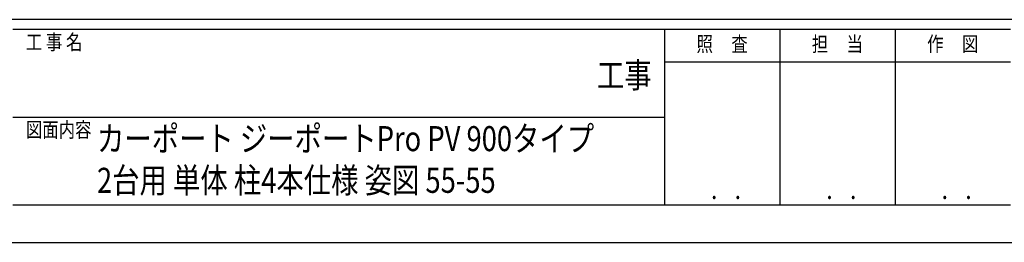
# Model space of a CAD drawing. Units: millimetres. Extents: x 0 to 25230, y 0 to 17820.
# Drawn here: x 12642 to 18534, y 0 to 1335 of the extents above; entities that cross this region are included whole.
import ezdxf
from ezdxf.enums import TextEntityAlignment as Align

# ---------------------------------------------------------------- set-up
doc = ezdxf.new("R2010")
doc.units = ezdxf.units.MM
doc.layers.add('USER1', color=3, linetype='Continuous', lineweight=13)
doc.layers.add('YKK_ZWAK', color=7, linetype='Continuous', lineweight=30)
doc.styles.add('text-b', font='extslim2.shx', dxfattribs={"width": 0.8, "bigfont": 'extfont2.shx'})

msp = doc.modelspace()

# ---------------------------------------------------------------- linework, layer by layer
at = {"layer": 'YKK_ZWAK'}
for p, q in [((24300.1, 1335), (900.1, 1335)), ((16500.1, 1275), (12600.1, 1275)), ((18570.1, 1275), (16500.1, 1275)), ((16500.1, 1275), (16500.1, 225)), ((17190.1, 1275), (17190.1, 225)), ((17880.1, 1275), (17880.1, 225)), ((18570.1, 1080), (16500.1, 1080)), ((12600.1, 750), (16500.1, 750)), ((12600.1, 225), (16500.1, 225)), ((16500.1, 225), (18570.1, 225)), ((0, 0), (25230, 0))]:
    msp.add_line(p, q, dxfattribs=at)

# ---------------------------------------------------------------- texts
at = {"layer": 'USER1', "style": 'text-b', "width": 0.8}
for s, p in [('カーポート ジーポートPro PV 900タイプ\u3000', (13104.5, 546.8)), ('2台用 単体 柱4本仕様 姿図 55-55', (13104.5, 296.8))]:
    msp.add_text(s, height=150, dxfattribs=at).set_placement(p)
at = {"layer": 'YKK_ZWAK', "style": 'text-b', "width": 0.8}
for s, height, p in [('工 事 名', 90, (12678.8, 1155)), ('図面内容', 90, (12678.8, 630)), ('． ．', 106.05, (16770, 256.9)), ('． ．', 106.05, (17460, 256.9)), ('． ．', 106.05, (18150, 256.9))]:
    msp.add_text(s, height=height, dxfattribs=at).set_placement(p)
for s, height, p in [('照     査', 90, (16845.1, 1177.5)), ('担     当', 90, (17535.1, 1177.5)), ('作     図', 90, (18225.1, 1177.5)), ('工事', 150, (16260, 982.6))]:
    msp.add_text(s, height=height, dxfattribs=at).set_placement(p, align=Align.MIDDLE)

doc.saveas('drawing.dxf')
